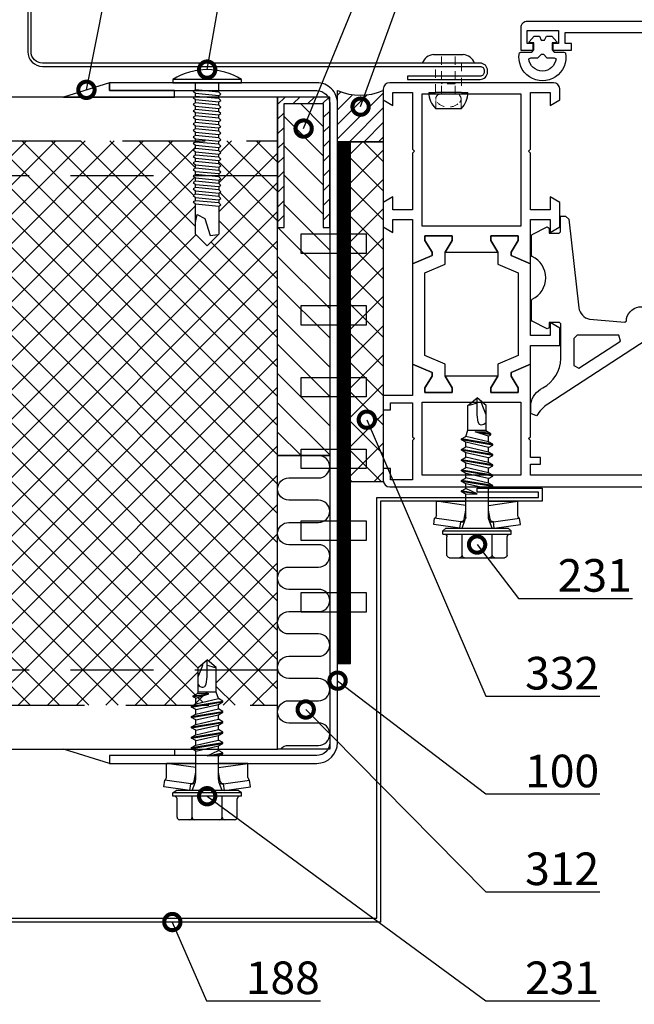
# Model space of a CAD drawing. Units: millimetres. Extents: x -175 to 14402, y -7911 to 6.
# Drawn here: x 154 to 249, y -2170 to -2019 of the extents above; entities that cross this region are included whole.
import ezdxf
from ezdxf import colors
from ezdxf.entities.mleader import LeaderData, LeaderLine
from ezdxf.math import Vec2, Vec3

# ---------------------------------------------------------------- set-up
doc = ezdxf.new("R2010")
doc.units = ezdxf.units.MM
for name, pattern in [('DASHED', [19.05, 12.7, -6.35]), ('HIDDEN2-PISA', [2.25, 1.25, -1]), ('KL', [4, 2, -2])]:
    doc.linetypes.add(name, pattern=pattern)
doc.layers.get('0').update_dxf_attribs({"color": 1})
doc.layers.add('Fastener-Contour', color=1, linetype='Continuous', lineweight=25)
doc.layers.add('Fastener-Hidden', color=7, linetype='HIDDEN2-PISA', lineweight=13)
for name, color, linetype in [('S-CONNECTORS', 7, 'Continuous'), ('S-FACADE', 7, 'Continuous'), ('S-MATERIALS', 2, 'Continuous'), ('S-TEXT', 4, 'Continuous')]:
    doc.layers.add(name, color=color, linetype=linetype)
doc.styles.get("Standard").update_dxf_attribs({"font": 'arial.ttf'})
pattern_1 = [(360, (-36322.581, -2413.8303), (0.79375, 1.5875), [0, -1.5875])]

# ---------------------------------------------------------------- blocks, each defined once
blk = doc.blocks.new('EA1W100')
blk.add_lwpolyline([(51, 35), (51, 3.2, -0.414214), (49, 1.2), (-49, 1.2, -0.414214), (-51, 3.2), (-51, 35), (-52.2, 35), (-52.2, 3.2, 0.414207), (-49, 0), (49, 0, 0.414214), (52.2, 3.2), (52.2, 35)], format="xyb", close=True)
for points in [[(-29, -4.4), (-29, 5.6), (-26, 5.6), (-26, -4.4)], [(-18, -4.4), (-18, 5.6), (-15, 5.6), (-15, -4.4)], [(-7, -4.4), (-7, 5.6), (-4, 5.6), (-4, -4.4)], [(4, -4.4), (4, 5.6), (7, 5.6), (7, -4.4)], [(15, -4.4), (15, 5.6), (18, 5.6), (18, -4.4)], [(26, -4.4), (26, 5.6), (29, 5.6), (29, -4.4)]]:
    blk.add_lwpolyline(points, close=True)
blk = doc.blocks.new('234')
for p, q in [((-12.1, 1.77), (-11.6, 1.77)), ((-11.1, 1.77), (-10.6, 1.77)), ((-10.1, 1.77), (-9.6, 1.77)), ((-9.1, 1.77), (-8.6, 1.77)), ((-8.1, 1.77), (-7.6, 1.77)), ((-7.1, 1.77), (-6.6, 1.77)), ((-6.1, 1.77), (-5.6, 1.77)), ((-5.1, 1.77), (-4.6, 1.77)), ((-4.1, 1.77), (-3.6, 1.77)), ((-3.1, 1.77), (-2.6, 1.77)), ((-2.1, 1.77), (-1.6, 1.77)), ((-1.1, 1.77), (0, 1.77)), ((-12.45, -1.77), (-11.95, -1.77)), ((-11.45, -1.77), (-10.95, -1.77)), ((-10.45, -1.77), (-9.95, -1.77)), ((-9.45, -1.77), (-8.95, -1.77)), ((-8.45, -1.77), (-7.95, -1.77)), ((-7.45, -1.77), (-6.95, -1.77)), ((-6.45, -1.77), (-5.95, -1.77)), ((-5.45, -1.77), (-4.95, -1.77)), ((-4.45, -1.77), (-3.95, -1.77)), ((-3.45, -1.77), (-2.95, -1.77)), ((-2.45, -1.77), (-1.95, -1.77)), ((-1.45, -1.77), (0, -1.77))]:
    blk.add_line(p, q)
for points in [[(0, -5.27), (0.5, -5.27), (0.5, 5.27), (0, 5.27)], [(-18.75, -2.08), (-18.45, -1.77), (-18.1, 1.77), (-18.3, 2.12), (-18.6, 1.77), (-18.95, -1.77)], [(-17.75, -2.08), (-17.45, -1.77), (-17.1, 1.77), (-17.3, 2.12), (-17.6, 1.77), (-17.95, -1.77)], [(-16.75, -2.08), (-16.45, -1.77), (-16.1, 1.77), (-16.3, 2.12), (-16.6, 1.77), (-16.95, -1.77)], [(-15.75, -2.08), (-15.45, -1.77), (-15.1, 1.77), (-15.3, 2.12), (-15.6, 1.77), (-15.95, -1.77)], [(-14.75, -2.08), (-14.45, -1.77), (-14.1, 1.77), (-14.3, 2.12), (-14.6, 1.77), (-14.95, -1.77)], [(-13.75, -2.08), (-13.45, -1.77), (-13.1, 1.77), (-13.3, 2.12), (-13.6, 1.77), (-13.95, -1.77)], [(-12.75, -2.08), (-12.45, -1.77), (-12.1, 1.77), (-12.3, 2.12), (-12.6, 1.77), (-12.95, -1.77)], [(-11.75, -2.08), (-11.45, -1.77), (-11.1, 1.77), (-11.3, 2.12), (-11.6, 1.77), (-11.95, -1.77)], [(-10.75, -2.08), (-10.45, -1.77), (-10.1, 1.77), (-10.3, 2.12), (-10.6, 1.77), (-10.95, -1.77)], [(-9.75, -2.08), (-9.45, -1.77), (-9.1, 1.77), (-9.3, 2.12), (-9.6, 1.77), (-9.95, -1.77)], [(-8.75, -2.08), (-8.45, -1.77), (-8.1, 1.77), (-8.3, 2.12), (-8.6, 1.77), (-8.95, -1.77)], [(-7.75, -2.08), (-7.45, -1.77), (-7.1, 1.77), (-7.3, 2.12), (-7.6, 1.77), (-7.95, -1.77)], [(-6.75, -2.08), (-6.45, -1.77), (-6.1, 1.77), (-6.3, 2.12), (-6.6, 1.77), (-6.95, -1.77)], [(-5.75, -2.08), (-5.45, -1.77), (-5.1, 1.77), (-5.3, 2.12), (-5.6, 1.77), (-5.95, -1.77)], [(-4.75, -2.08), (-4.45, -1.77), (-4.1, 1.77), (-4.3, 2.12), (-4.6, 1.77), (-4.95, -1.77)], [(-3.75, -2.08), (-3.45, -1.77), (-3.1, 1.77), (-3.3, 2.12), (-3.6, 1.77), (-3.95, -1.77)], [(-2.75, -2.08), (-2.45, -1.77), (-2.1, 1.77), (-2.3, 2.12), (-2.6, 1.77), (-2.95, -1.77)], [(-1.75, -2.08), (-1.45, -1.77), (-1.1, 1.77), (-1.3, 2.12), (-1.6, 1.77), (-1.95, -1.77)]]:
    blk.add_lwpolyline(points, close=True)
for points in [[(-18.95, -1.77), (-23.22, -1.77), (-25, 0.02), (-23.22, 1.77), (-18.6, 1.77)], [(-21.47, 1.77), (-20.22, 1.52), (-20.82, 0.33), (-23.42, -0.48), (-23.29, -1.71)], [(-18.1, 1.77), (-17.6, 1.77)], [(-17.1, 1.77), (-16.6, 1.77)], [(-16.1, 1.77), (-15.6, 1.77)], [(-15.1, 1.77), (-14.6, 1.77)], [(-14.1, 1.77), (-13.6, 1.77)], [(-13.1, 1.77), (-12.6, 1.77)], [(-17.95, -1.77), (-18.45, -1.77)], [(-16.95, -1.77), (-17.45, -1.77)], [(-15.95, -1.77), (-16.45, -1.77)], [(-14.95, -1.77), (-15.45, -1.77)], [(-13.95, -1.77), (-14.45, -1.77)], [(-12.95, -1.77), (-13.45, -1.77)]]:
    blk.add_lwpolyline(points)
blk.add_arc((-8.03, 0), 10.03, 328.2527, 31.7473)
blk = doc.blocks.new('231')
for p, q in [((-4.616, 8.242848), (-4.616, 5.442848)), ((-4.216, 8.642848), (-2.308, 8.642848)), ((-2.308, 8.642848), (0, 8.642848)), ((-2.308, 8.242848), (-2.308, 5.042848)), ((0, 8.642848), (2.308, 8.642848)), ((0, 8.642848), (2.308, 8.642848)), ((2.308, 8.642848), (4.216, 8.642848)), ((2.308, 8.642848), (4.216, 8.642848)), ((2.308, 8.242848), (2.308, 5.042848)), ((4.616, 8.242848), (4.616, 5.442848)), ((-5.25, 5.042848), (-5.25, 4.541418)), ((-5.25, 5.042848), (0, 5.042848)), ((-5.25, 4.541418), (0, 4.541418)), ((-5.25, 4.541418), (-4.775, 4.142848)), ((0, 5.042848), (5.25, 5.042848)), ((0, 4.541418), (5.25, 4.541418)), ((5.25, 4.541418), (4.775, 4.142848)), ((5.25, 5.042848), (5.25, 4.541418)), ((-2.639173, 4.142848), (-6.65, 3.579163)), ((-6.65, 3.579163), (-6.510827, 2.588895)), ((-2.5, 3.15258), (-6.510827, 2.588895)), ((-4.775, 4.142848), (0, 4.142848)), ((-2.639173, 4.142848), (0, 4.142848)), ((-2.639173, 4.142848), (-2.5, 3.15258)), ((-2.5, 3.15258), (-1.936902, 3.15258)), ((-2.3, 4.142848), (-1.811124, 2.809549)), ((0, 4.142848), (4.775, 4.142848)), ((0, 4.142848), (2.639173, 4.142848)), ((2.3, 4.142848), (1.811124, 2.809549)), ((1.936902, 3.15258), (2.5, 3.15258)), ((2.639173, 4.142848), (2.5, 3.15258)), ((2.5, 3.15258), (6.510827, 2.588895)), ((2.639173, 4.142848), (6.65, 3.579163)), ((6.65, 3.579163), (6.510827, 2.588895)), ((-6.25, 2.149809), (-6.25, 0)), ((-1.990956, 2.725441), (-1.75, 1.358912)), ((-1.75, 2.465294), (-1.75, -1.096874)), ((1.990956, 2.725441), (1.75, 1.358912)), ((1.75, 2.465294), (1.75, -1.891874)), ((6.25, 2.149809), (6.25, 0)), ((-1.75, 0.632434), (-6.25, 0)), ((-6.25, 0), (-1.75, 0)), ((1.75, 0.632434), (6.25, 0)), ((1.75, 0), (6.25, 0)), ((-1.75, -1.096874), (-2.4, -1.472152)), ((0, -1.144652), (-2.4, -1.472152)), ((0, -1.144652), (-2.4, -1.612152)), ((-2.4, -1.472152), (-2.4, -1.612152)), ((-1.75, -1.096874), (0, -1.144652)), ((0, -1.144652), (-1.75, -1.98743)), ((-2.4, -1.612152), (-1.75, -1.98743)), ((2.4, -2.267152), (-2.4, -3.062152)), ((2.4, -2.407152), (-2.4, -3.202152)), ((-1.75, -2.686874), (-2.4, -3.062152)), ((1.75, -1.891874), (-1.75, -2.686874)), ((-1.75, -1.98743), (-1.75, -2.686874)), ((1.75, -2.78243), (-1.75, -3.57743)), ((1.75, -1.891874), (2.4, -2.267152)), ((2.4, -2.407152), (1.75, -2.78243)), ((1.75, -2.78243), (1.75, -3.481874)), ((2.4, -2.267152), (2.4, -2.407152)), ((-2.4, -3.062152), (-2.4, -3.202152)), ((-2.4, -3.202152), (-1.75, -3.57743)), ((2.4, -3.857152), (-2.4, -4.652152)), ((2.4, -3.997152), (-2.4, -4.792152)), ((-1.75, -4.276874), (-2.4, -4.652152)), ((1.75, -3.481874), (-1.75, -4.276874)), ((-1.75, -3.57743), (-1.75, -4.276874)), ((1.75, -4.37243), (-1.75, -5.16743)), ((1.75, -3.481874), (2.4, -3.857152)), ((2.4, -3.997152), (1.75, -4.37243)), ((1.75, -4.37243), (1.75, -5.071874)), ((2.4, -3.857152), (2.4, -3.997152)), ((-2.4, -4.652152), (-2.4, -4.792152)), ((-2.4, -4.792152), (-1.75, -5.16743)), ((2.4, -5.447152), (-2.4, -6.242152)), ((2.4, -5.587152), (-2.4, -6.382152)), ((-1.75, -5.866874), (-2.4, -6.242152)), ((1.75, -5.071874), (-1.75, -5.866874)), ((-1.75, -5.16743), (-1.75, -5.866874)), ((1.75, -5.96243), (-1.75, -6.75743)), ((1.75, -5.071874), (2.4, -5.447152)), ((2.4, -5.587152), (1.75, -5.96243)), ((1.75, -5.96243), (1.75, -6.661874)), ((2.4, -5.447152), (2.4, -5.587152)), ((-2.4, -6.242152), (-2.4, -6.382152)), ((-2.4, -6.382152), (-1.75, -6.75743)), ((2.4, -7.037152), (-2.4, -7.832152)), ((2.4, -7.177152), (-2.4, -7.972152)), ((-1.75, -7.456874), (-2.4, -7.832152)), ((1.75, -6.661874), (-1.75, -7.456874)), ((-1.75, -6.75743), (-1.75, -7.456874)), ((1.75, -6.661874), (2.4, -7.037152)), ((2.4, -7.177152), (1.75, -7.55243)), ((2.4, -7.037152), (2.4, -7.177152)), ((-2.4, -7.832152), (-2.4, -7.972152)), ((-2.4, -7.972152), (-1.75, -8.34743)), ((2.4, -8.627152), (-2.4, -9.422152)), ((2.4, -8.767152), (-2.4, -9.562152)), ((-1.75, -9.046874), (-2.4, -9.422152)), ((1.75, -7.55243), (-1.75, -8.34743)), ((1.75, -8.251874), (-1.75, -9.046874)), ((-1.75, -8.34743), (-1.75, -9.046874)), ((1.75, -7.55243), (1.75, -8.251874)), ((1.75, -8.251874), (2.4, -8.627152)), ((2.4, -8.767152), (1.75, -9.14243)), ((2.4, -8.627152), (2.4, -8.767152)), ((-2.4, -9.422152), (-2.4, -9.562152)), ((-2.4, -9.562152), (-1.75, -9.93743)), ((1.75, -9.14243), (-1.75, -9.93743)), ((-1.75, -9.93743), (-1.4, -10.934502)), ((1.75, -9.993918), (-0.276418, -10.677106)), ((2.123582, -10.209606), (-0.276418, -10.677106)), ((2.123582, -10.349606), (-0.276418, -10.677106)), ((2.123582, -10.349606), (1.473582, -10.724883)), ((1.75, -9.14243), (1.75, -9.993918)), ((1.75, -9.993918), (2.123582, -10.209606)), ((2.123582, -10.209606), (2.123582, -10.349606)), ((-1.4, -10.934502), (1.4, -10.934502)), ((-1.4, -10.934502), (-1.4, -14.682413)), ((-0.276418, -10.677106), (1.473582, -10.724883)), ((0.37039, -11.804205), (0.175736, -12.151042)), ((0.6, -11.682413), (0.37039, -11.804205)), ((1.473582, -10.724883), (1.4, -10.934502)), ((1.4, -10.934502), (1.4, -14.682413)), ((0.175736, -12.151042), (0, -13.282413)), ((0, -13.282413), (0, -15.857152)), ((-1.4, -14.682413), (0, -15.857152)), ((1.4, -14.682413), (0, -15.857152))]:
    blk.add_line(p, q)
for centre, radius, start, end in [((-4.216, 8.242848), 0.4, 90, 180), ((-2.708, 8.242848), 0.4, 0, 90), ((-1.908, 8.242848), 0.4, 90, 180), ((1.908, 8.242848), 0.4, 0, 90), ((2.708, 8.242848), 0.4, 90, 180), ((4.216, 8.242848), 0.4, 0, 90), ((-5.016, 5.442848), 0.4, 270, 0), ((5.016, 5.442848), 0.4, 180, 270), ((-2.5, 2.635683), 0.516897, 10, 90), ((2.5, 2.635683), 0.516897, 90, 170), ((-6.75, 2.149809), 0.5, 0, 61.422555), ((-2.75, 2.465294), 1, 0, 20.136303), ((2.75, 2.465294), 1, 159.863697, 180), ((6.75, 2.149809), 0.5, 118.577445, 180), ((0.6, -12.682413), 1, 36.869898, 90), ((19.628005, -21.512834), 20, 155.699579, 162.063843), ((-5.867972, -34.176956), 20, 72.938466, 77.091273)]:
    blk.add_arc(centre, radius, start, end)
blk = doc.blocks.new('_DotSmall')
at = {"color": 0, "linetype": 'ByBlock', "const_width": 0.5}
blk.add_lwpolyline([(-0.0625, 0, 1), (0.0625, 0, 1)], format="xyb", close=True, dxfattribs=at)
blk = doc.blocks.new('*U30')
at = {"layer": 'Fastener-Contour', "color": 0, "linetype": 'ByBlock', "lineweight": -2}
for p, q in [((0, 4), (0, 2)), ((-1.3, -2.27), (-1.3, 2.27)), ((0, 2), (0, -2)), ((4.49, 2), (4.49, 3)), ((4.49, 2), (4.49, -2)), ((6.99, 1.95), (6.99, -1.95)), ((0, -2), (0, -4)), ((4.49, -3), (4.49, -2))]:
    blk.add_line(p, q, dxfattribs=at)
for centre, radius, start, end in [((0.64, 2.17), 1.94, 109.2479, 176.9716), ((4.49, -0.5), 3.5, 44.4352, 90), ((0.64, -2.17), 1.94, 183.0284, 250.7521), ((4.49, 0.5), 3.5, 270, 315.5648)]:
    blk.add_arc(centre, radius, start, end, dxfattribs=at)
at = {"layer": 'Fastener-Hidden'}
for p, q in [((0, 2), (4.49, 2)), ((6.99, 1.95), (5.49, 1.95)), ((4.74, 1.05), (-1.3, 1.05)), ((3.2, 1.05), (2.99, 0.85)), ((2.99, 0.85), (2.99, -0.85)), ((3.2, 1.05), (3.2, -1.05)), ((4.74, 1.2), (4.74, -1.2)), ((4.74, -1.05), (-1.3, -1.05)), ((3.2, -1.05), (2.99, -0.85)), ((4.49, -2), (0, -2)), ((6.99, -1.95), (5.49, -1.95))]:
    blk.add_line(p, q, dxfattribs=at)
at = {"layer": 'Fastener-Hidden', "flags": 128}
for points in [[(6.02, 1.73, 0.666667), (4.74, 1.2)], [(6.02, -1.73, 0.416667), (6.02, 1.73)], [(4.74, -1.2, 0.666667), (6.02, -1.73)]]:
    blk.add_lwpolyline(points, format="xyb", dxfattribs=at)

msp = doc.modelspace()

# ---------------------------------------------------------------- hatches: boundary and pattern name
at = {"layer": 'S-MATERIALS', "ltscale": 5}
h = msp.add_hatch(dxfattribs=at)
h.set_pattern_fill('DOTS', color=256)
h.set_pattern_definition(pattern_1)
h.paths.add_polyline_path([(161.18, -2031.16), (178.2, -2031.16), (178.2, -2030.16), (168.2, -2030.16), (168.2, -2028.96)])
at = {"layer": 'S-MATERIALS'}
h = msp.add_hatch(dxfattribs=at)
h.set_pattern_fill('ANSI31', color=256, scale=0.5, angle=180)
h.set_pattern_definition([(225, (-4442.4268, -22517.659), (1.12253202, -1.12253202), [])])
edge = h.paths.add_edge_path()
edge.add_arc((206.7, -2022.11), 8.78, 246.5043, 293.4957)
edge.add_line((210.2, -2030.16), (210.2, -2038.03))
edge.add_line((210.2, -2038.03), (203.2, -2038.03))
edge.add_line((203.2, -2038.03), (203.2, -2030.16))
h = msp.add_hatch(dxfattribs=at)
h.set_pattern_fill('ANSI37', color=254)
h.set_pattern_definition([(45, (-21316.6563, 3107.4698), (-2.24506403, 2.24506403), []), (135, (-21316.6563, 3107.4698), (-2.24506403, -2.24506403), [])])
h.paths.add_polyline_path([(194, -2037.86), (185.05, -2037.86), (184.97, -2037.91), (184.97, -2038.41), (185.27, -2038.71), (184.97, -2038.91), (184.97, -2039.41), (185.27, -2039.71), (184.97, -2039.91), (184.97, -2040.41), (185.27, -2040.71), (184.97, -2040.91), (184.97, -2041.41), (185.27, -2041.71), (184.97, -2041.91), (184.97, -2042.41), (185.27, -2042.71), (184.97, -2042.91), (184.97, -2043.41), (185.27, -2043.71), (184.97, -2043.91), (184.97, -2044.41), (185.27, -2044.71), (184.97, -2044.91), (184.97, -2045.41), (185.27, -2045.71), (184.97, -2045.91), (184.97, -2046.41), (185.27, -2046.71), (184.97, -2046.91), (184.97, -2047.41), (185.27, -2047.71), (184.97, -2047.91), (184.97, -2052.24), (184.91, -2052.24), (183.17, -2053.96), (181.42, -2052.18), (181.42, -2047.56), (181.07, -2047.26), (181.42, -2047.06), (181.42, -2046.56), (181.07, -2046.26), (181.42, -2046.06), (181.42, -2045.56), (181.07, -2045.26), (181.42, -2045.06), (181.42, -2044.56), (181.07, -2044.26), (181.42, -2044.06), (181.42, -2043.56), (181.07, -2043.26), (181.42, -2043.06), (181.42, -2042.56), (181.07, -2042.26), (181.42, -2042.06), (181.42, -2041.56), (181.07, -2041.26), (181.42, -2041.06), (181.42, -2040.56), (181.07, -2040.26), (181.42, -2040.06), (181.42, -2039.56), (181.07, -2039.26), (181.42, -2039.06), (181.42, -2038.56), (181.07, -2038.26), (181.42, -2038.06), (181.42, -2037.86), (120.41, -2037.86), (120.19, -2037.98), (120.19, -2038.3), (120.23, -2038.8), (120.83, -2039.15), (120.75, -2039.18), (120.69, -2039.53), (120.59, -2039.56), (120.3, -2039.73), (120.38, -2040.7), (120.5, -2040.77), (120.43, -2041.3), (120.43, -2124.46), (181.03, -2124.46), (181.45, -2124.21), (181.45, -2123.36), (180.88, -2123.03), (181.08, -2123.01), (181.73, -2122.63), (183.48, -2122.68), (181.45, -2123.36), (181.45, -2124.21), (184.95, -2123.42), (185.79, -2123.9), (185.6, -2123.93), (184.95, -2124.31), (184.95, -2124.46), (194, -2124.46)])
h.paths.add_polyline_path([(183.2, -2117.5), (181.8, -2118.67), (181.8, -2121.27), (181.8, -2122.42), (184.6, -2122.42), (184.6, -2118.67)], flags=16)
edge = h.paths.add_edge_path()
edge.add_line((115.97, -2041.3), (116.03, -2040.59))
edge.add_line((116.03, -2040.59), (115.76, -2040.44))
edge.add_line((115.76, -2040.44), (115.84, -2040.4))
edge.add_line((115.84, -2040.4), (115.77, -2039.94))
edge.add_arc((116.23, -2040.78), 0.958, 100.2341, 118.6249, ccw=False)
edge.add_line((116.06, -2039.84), (116.09, -2039.83))
edge.add_line((116.09, -2039.83), (116.09, -2039.83))
edge.add_line((116.09, -2039.83), (116.03, -2039.84))
edge.add_arc((116.23, -2040.78), 0.958, 101.9604, 118.6249)
edge.add_line((115.77, -2039.94), (115.77, -2039.94))
edge.add_line((115.77, -2039.94), (116.09, -2039.75))
edge.add_line((116.09, -2039.75), (116.16, -2038.86))
edge.add_line((116.16, -2038.86), (115.47, -2038.45))
edge.add_line((115.47, -2038.45), (115.54, -2038.43))
edge.add_line((115.54, -2038.43), (115.51, -2038.26))
edge.add_line((115.51, -2038.26), (115.61, -2038.23))
edge.add_line((115.61, -2038.23), (116.21, -2037.88))
edge.add_line((116.21, -2037.88), (116.21, -2037.08))
edge.add_line((116.21, -2037.08), (115.45, -2036.63))
edge.add_line((115.45, -2036.63), (115.52, -2036.6))
edge.add_line((115.52, -2036.6), (115.52, -2036.44))
edge.add_line((115.52, -2036.44), (115.61, -2036.42))
edge.add_line((115.61, -2036.42), (116.21, -2036.07))
edge.add_line((116.21, -2036.07), (116.21, -2035.27))
edge.add_line((116.21, -2035.27), (115.45, -2034.82))
edge.add_line((115.45, -2034.82), (115.52, -2034.79))
edge.add_line((115.52, -2034.79), (115.52, -2034.63))
edge.add_line((115.52, -2034.63), (115.61, -2034.61))
edge.add_line((115.61, -2034.61), (116.21, -2034.26))
edge.add_line((116.21, -2034.26), (116.21, -2033.46))
edge.add_line((116.21, -2033.46), (115.45, -2033.01))
edge.add_line((115.45, -2033.01), (115.52, -2032.98))
edge.add_line((115.52, -2032.98), (115.52, -2032.82))
edge.add_line((115.52, -2032.82), (115.61, -2032.8))
edge.add_line((115.61, -2032.8), (116.21, -2032.45))
edge.add_line((116.21, -2032.45), (116.21, -2031.65))
edge.add_line((116.21, -2031.65), (115.38, -2031.16))
edge.add_line((115.38, -2031.16), (46, -2031.16))
edge.add_line((46, -2031.16), (46, -2131.16))
edge.add_line((46, -2131.16), (75.5, -2131.16))
edge.add_line((75.5, -2131.16), (75.5, -2124.46))
edge.add_line((75.5, -2124.46), (86.6, -2124.46))
edge.add_line((86.6, -2124.46), (86.6, -2121.47))
edge.add_line((86.6, -2121.47), (88, -2120.3))
edge.add_line((88, -2120.3), (89.4, -2121.47))
edge.add_line((89.4, -2121.47), (89.4, -2124.46))
edge.add_line((89.4, -2124.46), (115.97, -2124.46))
edge.add_line((115.97, -2124.46), (115.97, -2041.3))
h.paths.add_polyline_path([(115.52, -2034.63), (115.61, -2034.61), (116.21, -2034.26), (116.21, -2033.46), (115.45, -2033.01), (115.52, -2032.98), (115.52, -2032.82), (115.61, -2032.8), (116.21, -2032.45), (116.21, -2031.65), (115.38, -2031.16), (94, -2031.16), (94, -2037.86), (116.21, -2037.86), (116.21, -2037.08), (115.45, -2036.63), (115.52, -2036.6), (115.52, -2036.44), (115.61, -2036.42), (116.21, -2036.07), (116.21, -2035.27), (115.45, -2034.82), (115.52, -2034.79)], flags=17)
h = msp.add_hatch(dxfattribs=at)
h.set_pattern_fill('ANSI31', color=256, scale=0.5, angle=180)
h.set_pattern_definition([(225, (-4301.0337, -22566.1015), (1.12253202, -1.12253202), [])])
h.paths.add_polyline_path([(202, -2051.16), (202, -2031.16), (194, -2031.16), (194, -2051.16), (195, -2051.16), (195, -2032.16), (201, -2032.16), (201, -2051.16)])
h = msp.add_hatch(dxfattribs=at)
h.set_pattern_fill('ANSI31', color=256, angle=90)
h.set_pattern_definition([(135, (-4301.0337, -22566.1015), (-2.24506403, -2.24506403), [])])
h.paths.add_polyline_path([(201, -2032.16), (201, -2051.16), (202, -2051.16), (202, -2086.16), (194, -2086.16), (194, -2051.16), (195, -2051.16), (195, -2032.16)])
h = msp.add_hatch(dxfattribs=at)
h.set_pattern_fill('ANSI37', color=256, angle=180)
h.set_pattern_definition([(225, (-4442.4268, -22519.659), (2.24506403, -2.24506403), []), (315, (-4442.4268, -22519.659), (2.24506403, 2.24506403), [])])
h.paths.add_polyline_path([(210.2, -2038.03), (210.2, -2090.16), (203.2, -2090.16), (203.2, -2038.03)])
at = {"layer": 'S-MATERIALS', "ltscale": 5}
h = msp.add_hatch(dxfattribs=at)
h.set_pattern_fill('DOTS', color=256)
h.set_pattern_definition(pattern_1)
h.paths.add_polyline_path([(161.18, -2131.16), (178.2, -2131.16), (178.2, -2132.16), (168.2, -2132.16), (168.2, -2133.36)])

# ---------------------------------------------------------------- linework, layer by layer
at = {"layer": 'S-CONNECTORS', "ltscale": 100}
for points in [[(161.18, -2031.16), (178.2, -2031.16), (178.2, -2030.16), (168.2, -2030.16), (168.2, -2028.96)], [(161.18, -2131.16), (178.2, -2131.16), (178.2, -2132.16), (168.2, -2132.16), (168.2, -2133.36)]]:
    msp.add_lwpolyline(points, close=True, dxfattribs=at)
at = {"layer": 'S-CONNECTORS'}
for points in [[(202, -2051.16), (202, -2031.16), (194, -2031.16), (194, -2051.16), (195, -2051.16), (195, -2032.16), (201, -2032.16), (201, -2051.16)], [(201, -2032.16), (201, -2051.16), (202, -2051.16), (202, -2086.16), (194, -2086.16), (194, -2051.16), (195, -2051.16), (195, -2032.16)]]:
    msp.add_lwpolyline(points, close=True, dxfattribs=at)
at = {"layer": 'S-FACADE'}
msp.add_line((194, -2131.16), (194, -2031.16), dxfattribs=at)
at = {"layer": 'S-FACADE', "linetype": 'DASHED'}
for p, q in [((194, -2043.27), (46, -2043.27)), ((194, -2119.05), (46, -2119.05))]:
    msp.add_line(p, q, dxfattribs=at)
at = {"layer": 'S-FACADE'}
for points in [[(155.7, -1957.11), (155.7, -2024.21, 0.414214), (157.95, -2026.46), (225.05, -2026.46, -0.414214), (225.7, -2027.11), (225.7, -2027.31, -0.414214), (225.05, -2027.96), (213.95, -2027.96), (213.95, -2028.46)], [(213.95, -2028.46), (225.05, -2028.46, 0.414214), (226.2, -2027.31), (226.2, -2027.11, 0.414214), (225.05, -2025.96), (157.95, -2025.96, -0.414214), (156.2, -2024.21), (156.2, -1957.11, 0.414214)], [(276.2, -2019.56), (232.3, -2019.56, 0.414214), (231.3, -2020.56), (231.3, -2023.96), (233.2, -2023.96), (233.2, -2022.96), (232.3, -2022.96), (232.3, -2020.96), (237.1, -2020.96), (237.1, -2022.96), (236.2, -2022.96), (236.2, -2023.96), (239.1, -2023.96), (239.1, -2022.96), (238.1, -2022.96), (238.1, -2021.26), (254.6, -2021.26)], [(237.3, -2029.91, 0.401328), (236.3, -2028.96), (211.2, -2028.96, 0.413875), (210.2, -2029.96), (210.2, -2031.59), (211.7, -2032.46), (211.7, -2030.46), (214.7, -2030.46), (214.7, -2039.16), (215, -2039.46), (214.7, -2039.76), (214.7, -2048.46), (211.7, -2048.46), (211.7, -2046.46), (210.2, -2047.32), (210.2, -2051.09), (211.7, -2051.96), (211.7, -2049.96), (214.7, -2049.96), (214.7, -2056.76), (217.7, -2055.48), (217.7, -2054.96), (216.6, -2053.16), (216.6, -2052.46), (220.8, -2052.46), (220.8, -2053.16), (219.7, -2054.96), (227.8, -2054.96), (226.7, -2053.16), (226.7, -2052.46), (230.9, -2052.46), (230.9, -2053.16), (229.8, -2054.96), (229.8, -2055.48), (232.8, -2056.76), (232.8, -2049.96), (235.8, -2049.96), (235.8, -2051.96), (237.3, -2051.09), (237.3, -2047.32), (235.8, -2046.46), (235.8, -2048.46), (232.8, -2048.46), (232.8, -2039.76), (232.5, -2039.46), (232.8, -2039.16), (232.8, -2030.46), (235.8, -2030.46), (235.8, -2032.46), (237.3, -2031.59), (237.3, -2029.91)], [(203.2, -2030.16, 0.207961), (210.2, -2030.16), (210.2, -2038.03), (203.2, -2038.03), (203.2, -2030.16)], [(251.68, -2067.71), (235.46, -2078.25, 0.110964), (233.72, -2080.08), (232.85, -2079.7), (232.85, -2078.26, -0.256209), (234.68, -2075.77, 0.276802), (237.44, -2071.26), (237.44, -2065.96), (237.24, -2065.76), (235.64, -2065.76), (235.64, -2066.56), (235.35, -2066.74), (233.05, -2065.56), (232.94, -2065.39), (232.94, -2062.35), (233.05, -2062.17, 0.637735), (233.05, -2055.64), (232.94, -2055.46), (232.94, -2052.43), (233.05, -2052.25), (235.35, -2051.08), (235.64, -2051.26), (235.64, -2052.06), (237.18, -2052.06), (237.38, -2051.86), (237.38, -2049.46), (238.18, -2049.46), (238.67, -2049.9), (240.2, -2063.49, 0.332979), (241.86, -2065.22)], [(241.86, -2065.22), (247.28, -2065.7), (247.5, -2065.5), (247.5, -2065.15, -0.786221), (252.14, -2065.15)], [(252.3, -2089.16), (232.8, -2089.16), (232.8, -2087.46), (234.3, -2087.46), (234.3, -2086.46), (232.8, -2086.46), (232.8, -2083.86), (232.5, -2083.56), (232.8, -2083.26), (232.8, -2072.16), (229.8, -2073.43), (229.8, -2073.96), (230.9, -2075.76), (230.9, -2076.46), (226.7, -2076.46), (226.7, -2075.76), (227.8, -2073.96), (219.7, -2073.96), (220.8, -2075.76), (220.8, -2076.46), (216.6, -2076.46), (216.6, -2075.76), (217.7, -2073.96), (217.7, -2073.43), (214.7, -2072.16), (214.7, -2076.96), (210.2, -2076.96), (210.2, -2079.16), (211.3, -2079.16), (211.3, -2078.06), (214.7, -2078.06), (214.7, -2083.26), (215, -2083.56), (214.7, -2083.86), (214.7, -2089.86), (211.3, -2089.86), (211.3, -2088.16), (210.2, -2088.16), (210.2, -2089.96, 0.413877), (211.2, -2090.96), (261.3, -2090.96, 0.413877)]]:
    msp.add_lwpolyline(points, format="xyb", dxfattribs=at)
for points in [[(234.45, -2022.42), (234.95, -2022.42), (235.23, -2021.81), (236.04, -2021.81), (236.83, -2022.69), (236.83, -2022.84), (236.09, -2022.84), (236.09, -2023.92), (236.43, -2024.26), (237.92, -2024.26), (238.17, -2024.39, -1.207935), (231.08, -2024.39), (231.33, -2024.26), (232.97, -2024.26), (233.31, -2023.92), (233.31, -2022.84), (232.57, -2022.84), (232.57, -2022.69), (233.36, -2021.81), (234.17, -2021.81)], [(234.49, -2024.58), (234.76, -2024.58), (235.32, -2025.13), (236.43, -2025.13), (236.72, -2025.29, -0.898571), (232.53, -2025.29), (232.82, -2025.13), (233.93, -2025.13)]]:
    msp.add_lwpolyline(points, format="xyb", close=True, dxfattribs=at)
for points in [[(231.3, -2030.66), (231.3, -2050.96), (216.2, -2050.96), (216.2, -2030.66)], [(210.2, -2038.03), (210.2, -2090.16), (203.2, -2090.16), (203.2, -2038.03)], [(205.2, -2118.03), (205.2, -2038.03), (203.2, -2038.03), (203.2, -2118.03)], [(214.7, -2056.76), (214.7, -2072.16), (217.7, -2073.43), (217.7, -2073.96), (216.6, -2075.76), (216.6, -2076.46), (220.8, -2076.46), (220.8, -2075.76), (219.7, -2073.96), (219.7, -2072.11), (216.6, -2070.79), (216.6, -2058.12), (219.7, -2056.81), (219.7, -2054.96), (220.8, -2053.16), (220.8, -2052.46), (216.6, -2052.46), (216.6, -2053.16), (217.7, -2054.96), (217.7, -2055.48)], [(227.8, -2072.11), (227.8, -2073.96), (226.7, -2075.76), (226.7, -2076.46), (230.9, -2076.46), (230.9, -2075.76), (229.8, -2073.96), (229.8, -2073.43), (232.8, -2072.16), (232.8, -2069.26), (237.3, -2069.26), (237.3, -2066.62), (235.8, -2065.76), (235.8, -2067.76), (232.8, -2067.76), (232.8, -2056.76), (229.8, -2055.48), (229.8, -2054.96), (230.9, -2053.16), (230.9, -2052.46), (226.7, -2052.46), (226.7, -2053.16), (227.8, -2054.96), (227.8, -2056.81), (230.9, -2058.12), (230.9, -2070.79)], [(246.61, -2068.62), (246.34, -2067.7), (239.94, -2067.7), (239.44, -2068.2), (239.44, -2072.35), (240.21, -2072.77)], [(231.3, -2077.96), (231.3, -2089.16), (216.2, -2089.16), (216.2, -2077.96)]]:
    msp.add_lwpolyline(points, close=True, dxfattribs=at)
for points in [[(46, -2131.16), (194, -2131.16), (194, -2031.16), (46, -2031.16)], [(209.8, -2157.7), (109.8, -2157.7), (100.5, -2136.16), (75.5, -2136.16), (75.5, -2134.16), (85.5, -2134.16), (85.5, -2134.76), (76.1, -2134.76), (76.1, -2135.56), (100.91, -2135.56), (110.2, -2157.1), (209.2, -2157.1), (209.2, -2092.57), (234, -2092.57), (234, -2091.77), (224.6, -2091.77), (224.6, -2091.17), (234.6, -2091.17), (234.6, -2093.17), (209.8, -2093.17), (209.8, -2157.7)]]:
    msp.add_lwpolyline(points, dxfattribs=at)
at = {"layer": 'S-FACADE', "linetype": 'DASHED'}
for points in [[(94, -2031.16), (94, -2037.86), (194, -2037.86)], [(75.5, -2131.16), (75.5, -2124.46), (194, -2124.46)]]:
    msp.add_lwpolyline(points, dxfattribs=at)
at = {"layer": 'S-MATERIALS', "linetype": 'KL', "ltscale": 3, "const_width": 2}
msp.add_lwpolyline([(204.2, -2038.03), (204.2, -2118.03)], dxfattribs=at)
at = {"layer": 'S-MATERIALS'}
msp.add_lwpolyline([(194, -2086.16), (202, -2086.16), (202, -2131.16), (194, -2131.16)], close=True, dxfattribs=at)
msp.add_lwpolyline([(194.45, -2131.16, -0.210487), (195.71, -2130.6), (200.29, -2130.6, 1), (200.29, -2127.18), (195.71, -2127.18, -1), (195.71, -2123.76), (200.29, -2123.76, 1), (200.29, -2120.35), (195.71, -2120.35, -1), (195.71, -2116.93), (200.29, -2116.93, 1), (200.29, -2113.51), (195.71, -2113.51, -1), (195.71, -2110.09), (200.29, -2110.09, 1), (200.29, -2106.67), (195.71, -2106.67, -1), (195.71, -2103.25), (200.29, -2103.25, 1), (200.29, -2099.83), (195.71, -2099.83, -1), (195.71, -2096.41), (200.29, -2096.41, 1), (200.29, -2092.99), (195.71, -2092.99, -1), (195.71, -2089.58), (200.29, -2089.58, 1), (200.29, -2086.16)], format="xyb", dxfattribs=at)

# ---------------------------------------------------------------- block references
at = {"layer": 'S-CONNECTORS'}
for name, p, rotation in [('*U30', (220.2, -2025.96), 270), ('234', (183.2, -2028.96), 90), ('231', (183.2, -2133.36), 180)]:
    msp.add_blockref(name, p, dxfattribs=dict(at, rotation=rotation))
at = {"layer": 'S-CONNECTORS', "xscale": -1, "rotation": 180}
msp.add_blockref('231', (224.6, -2093.17), dxfattribs=at)
at = {"layer": 'S-FACADE', "ltscale": 5, "rotation": 90}
msp.add_blockref('EA1W100', (203.2, -2081.16), dxfattribs=at)

# ---------------------------------------------------------------- leaders
at = {"layer": 'S-TEXT'}
ml = msp.add_multileader_mtext('Standard', dxfattribs=at)
ml.set_content('321', color=256)
ml.set_leader_properties(color=256, linetype='ByLayer', lineweight=-1)
ml.set_arrow_properties(name='DOTSMALL')
ml.build(insert=Vec2(0, 0))
ml.multileader.update_dxf_attribs({"text_left_attachment_type": 5, "text_right_attachment_type": 5, "dogleg_length": 1, "arrow_head_size": 5, "scale": 2})
ctx = ml.context
ctx.base_point, ctx.scale, ctx.char_height, ctx.arrow_head_size, ctx.landing_gap_size, ctx.plane_origin = Vec3(177.61, -1975.05), 2, 5, 5, 4, Vec3(205.64, -2022.99)
ctx.left_attachment, ctx.right_attachment = 5, 5
notes = []
notes.append((ctx, [(1, (1, 1, 0), (175.61, -1975.05), (1, 0), 2, [(0, [(164.69, -2030.06)], 0, [])])]))
ctx.mtext.insert, ctx.mtext.flow_direction = Vec3(181.61, -1969.03), 5
at = {"layer": 'S-TEXT', "color": 4}
ml = msp.add_multileader_mtext('Standard', dxfattribs=at)
ml.set_content('234', color=4)
ml.set_leader_properties(color=256, linetype='ByLayer', lineweight=-1)
ml.set_arrow_properties(name='DOTSMALL')
ml.build(insert=Vec2(0, 0))
ml.multileader.update_dxf_attribs({"text_left_attachment_type": 5, "text_right_attachment_type": 5, "dogleg_length": 1, "arrow_head_size": 5, "scale": 2})
ctx = ml.context
ctx.base_point, ctx.scale, ctx.char_height, ctx.arrow_head_size, ctx.landing_gap_size, ctx.plane_origin = Vec3(191.65, -1990.05), 2, 5, 5, 4, Vec3(205.64, -2037.99)
ctx.left_attachment, ctx.right_attachment = 5, 5
notes.append((ctx, [(1, (1, 1, 0), (189.65, -1990.05), (1, 0), 2, [(0, [(183.2, -2026.96)], 0, [])])]))
ctx.mtext.insert, ctx.mtext.flow_direction = Vec3(195.65, -1984.03), 5
ml = msp.add_multileader_mtext('Standard', dxfattribs=at)
ml.set_content('300', color=4)
ml.set_leader_properties(color=256, linetype='ByLayer', lineweight=-1)
ml.set_arrow_properties(name='DOTSMALL')
ml.build(insert=Vec2(0, 0))
ml.multileader.update_dxf_attribs({"text_left_attachment_type": 5, "text_right_attachment_type": 5, "dogleg_length": 1, "arrow_head_size": 5, "scale": 2})
ctx = ml.context
ctx.base_point, ctx.scale, ctx.char_height, ctx.arrow_head_size, ctx.landing_gap_size, ctx.plane_origin = Vec3(218.68, -1990.05), 2, 5, 5, 4, Vec3(205.64, -2052.99)
ctx.left_attachment, ctx.right_attachment = 5, 5
notes.append((ctx, [(1, (1, 1, 0), (216.68, -1990.05), (1, 0), 2, [(0, [(198, -2036)], 0, [])])]))
ctx.mtext.insert, ctx.mtext.flow_direction = Vec3(222.68, -1984.03), 5
at = {"layer": 'S-TEXT'}
ml = msp.add_multileader_mtext('Standard', dxfattribs=at)
ml.set_content('328', color=256)
ml.set_leader_properties(color=256, linetype='ByLayer', lineweight=-1)
ml.set_arrow_properties(name='DOTSMALL')
ml.build(insert=Vec2(0, 0))
ml.multileader.update_dxf_attribs({"text_left_attachment_type": 5, "text_right_attachment_type": 5, "dogleg_length": 1, "arrow_head_size": 5, "scale": 2})
ctx = ml.context
ctx.base_point, ctx.scale, ctx.char_height, ctx.arrow_head_size, ctx.landing_gap_size, ctx.plane_origin = Vec3(218.68, -2005.05), 2, 5, 5, 4, Vec3(214.37, -2052.99)
ctx.left_attachment, ctx.right_attachment = 5, 5
notes.append((ctx, [(1, (1, 1, 0), (216.68, -2005.05), (1, 0), 2, [(0, [(206.73, -2032.64)], 0, [])])]))
ctx.mtext.insert, ctx.mtext.flow_direction = Vec3(222.68, -1999.03), 5
ml = msp.add_multileader_mtext('Standard', dxfattribs=at)
ml.set_content('332', color=256)
ml.set_leader_properties(color=256, linetype='ByLayer', lineweight=-1)
ml.set_arrow_properties(name='DOTSMALL')
ml.build(insert=Vec2(0, 0))
ml.multileader.update_dxf_attribs({"text_left_attachment_type": 5, "text_right_attachment_type": 5, "dogleg_length": 1, "arrow_head_size": 5, "scale": 2})
ctx = ml.context
ctx.base_point, ctx.scale, ctx.char_height, ctx.arrow_head_size, ctx.landing_gap_size, ctx.plane_origin = Vec3(227.96, -2123.05), 2, 5, 5, 4, Vec3(244.37, -2052.99)
ctx.left_attachment, ctx.right_attachment = 5, 5
notes.append((ctx, [(1, (1, 1, 0), (225.96, -2123.05), (1, 0), 2, [(0, [(207.69, -2080.65)], 0, [])])]))
ctx.mtext.insert, ctx.mtext.flow_direction = Vec3(231.96, -2117.03), 5
ml = msp.add_multileader_mtext('Standard', dxfattribs=at)
ml.set_content('231', color=256)
ml.set_leader_properties(color=256, linetype='ByLayer', lineweight=-1)
ml.set_arrow_properties(name='DOTSMALL')
ml.build(insert=Vec2(0, 0))
ml.multileader.update_dxf_attribs({"text_left_attachment_type": 5, "text_right_attachment_type": 5, "dogleg_length": 1, "arrow_head_size": 5, "scale": 2})
ctx = ml.context
ctx.base_point, ctx.scale, ctx.char_height, ctx.arrow_head_size, ctx.landing_gap_size, ctx.plane_origin = Vec3(232.96, -2108.05), 2, 5, 5, 4, Vec3(215.64, -2160.99)
ctx.left_attachment, ctx.right_attachment = 5, 5
notes.append((ctx, [(1, (1, 1, 0), (230.96, -2108.05), (1, 0), 2, [(0, [(224.6, -2099.8)], 0, [])])]))
ctx.mtext.insert, ctx.mtext.flow_direction = Vec3(236.96, -2102.03), 5
ml = msp.add_multileader_mtext('Standard', dxfattribs=at)
ml.set_content('100', color=256)
ml.set_leader_properties(color=256, linetype='ByLayer', lineweight=-1)
ml.set_arrow_properties(name='DOTSMALL')
ml.build(insert=Vec2(0, 0))
ml.multileader.update_dxf_attribs({"text_left_attachment_type": 5, "text_right_attachment_type": 5, "dogleg_length": 1, "arrow_head_size": 5, "scale": 2})
ctx = ml.context
ctx.base_point, ctx.scale, ctx.char_height, ctx.arrow_head_size, ctx.landing_gap_size, ctx.plane_origin = Vec3(227.96, -2138.05), 2, 5, 5, 4, Vec3(205.64, -2175.99)
ctx.left_attachment, ctx.right_attachment = 5, 5
notes.append((ctx, [(1, (1, 1, 0), (225.96, -2138.05), (1, 0), 2, [(0, [(203.2, -2120.68)], 0, [])])]))
ctx.mtext.insert, ctx.mtext.flow_direction = Vec3(231.96, -2132.03), 5
ml = msp.add_multileader_mtext('Standard', dxfattribs=at)
ml.set_content('312', color=256)
ml.set_leader_properties(color=256, linetype='ByLayer', lineweight=-1)
ml.set_arrow_properties(name='DOTSMALL')
ml.build(insert=Vec2(0, 0))
ml.multileader.update_dxf_attribs({"text_left_attachment_type": 5, "text_right_attachment_type": 5, "dogleg_length": 1, "arrow_head_size": 5, "scale": 2})
ctx = ml.context
ctx.base_point, ctx.scale, ctx.char_height, ctx.arrow_head_size, ctx.landing_gap_size, ctx.plane_origin = Vec3(227.96, -2153.05), 2, 5, 5, 4, Vec3(205.64, -2190.99)
ctx.left_attachment, ctx.right_attachment = 5, 5
notes.append((ctx, [(1, (1, 1, 0), (225.96, -2153.05), (1, 0), 2, [(0, [(198.32, -2125.1)], 0, [])])]))
ctx.mtext.insert, ctx.mtext.flow_direction = Vec3(231.96, -2147.03), 5
ml = msp.add_multileader_mtext('Standard', dxfattribs=at)
ml.set_content('231', color=256)
ml.set_leader_properties(color=256, linetype='ByLayer', lineweight=-1)
ml.set_arrow_properties(name='DOTSMALL')
ml.build(insert=Vec2(0, 0))
ml.multileader.update_dxf_attribs({"text_left_attachment_type": 5, "text_right_attachment_type": 5, "dogleg_length": 1, "arrow_head_size": 5, "scale": 2})
ctx = ml.context
ctx.base_point, ctx.scale, ctx.char_height, ctx.arrow_head_size, ctx.landing_gap_size, ctx.plane_origin = Vec3(227.96, -2169.77), 2, 5, 5, 4, Vec3(170.29, -2195.39)
ctx.left_attachment, ctx.right_attachment = 5, 5
notes.append((ctx, [(1, (1, 1, 0), (225.96, -2169.77), (1, 0), 2, [(0, [(183.2, -2138.4)], 0, [])])]))
ctx.mtext.insert, ctx.mtext.flow_direction = Vec3(231.96, -2163.75), 5
ml = msp.add_multileader_mtext('Standard', dxfattribs=at)
ml.set_content('188', color=256)
ml.set_leader_properties(color=256, linetype='ByLayer', lineweight=-1)
ml.set_arrow_properties(name='DOTSMALL')
ml.build(insert=Vec2(0, 0))
ml.multileader.update_dxf_attribs({"text_left_attachment_type": 5, "text_right_attachment_type": 5, "dogleg_length": 1, "arrow_head_size": 5, "scale": 2})
ctx = ml.context
ctx.base_point, ctx.scale, ctx.char_height, ctx.arrow_head_size, ctx.landing_gap_size, ctx.plane_origin = Vec3(185.12, -2169.77), 2, 5, 5, 4, Vec3(157.67, -2197.79)
ctx.left_attachment, ctx.right_attachment = 5, 5
notes.append((ctx, [(1, (1, 1, 0), (183.12, -2169.77), (1, 0), 2, [(0, [(177.86, -2157.7)], 0, [])])]))
ctx.mtext.insert, ctx.mtext.flow_direction = Vec3(189.12, -2163.75), 5
for ctx, leaders in notes:
    for number, flags, end, landing, length, lines in leaders:
        leader = LeaderData()
        leader.index, (leader.has_last_leader_line, leader.has_dogleg_vector, leader.attachment_direction) = number, flags
        leader.last_leader_point, leader.dogleg_vector, leader.dogleg_length = Vec3(end), Vec3(landing), length
        for number, points, colour, breaks in lines:
            line = LeaderLine()
            line.index, line.vertices, line.color, line.breaks = number, Vec3.list(points), colors.encode_raw_color(colour), breaks
            leader.lines.append(line)
        ctx.leaders.append(leader)

doc.saveas('drawing.dxf')
